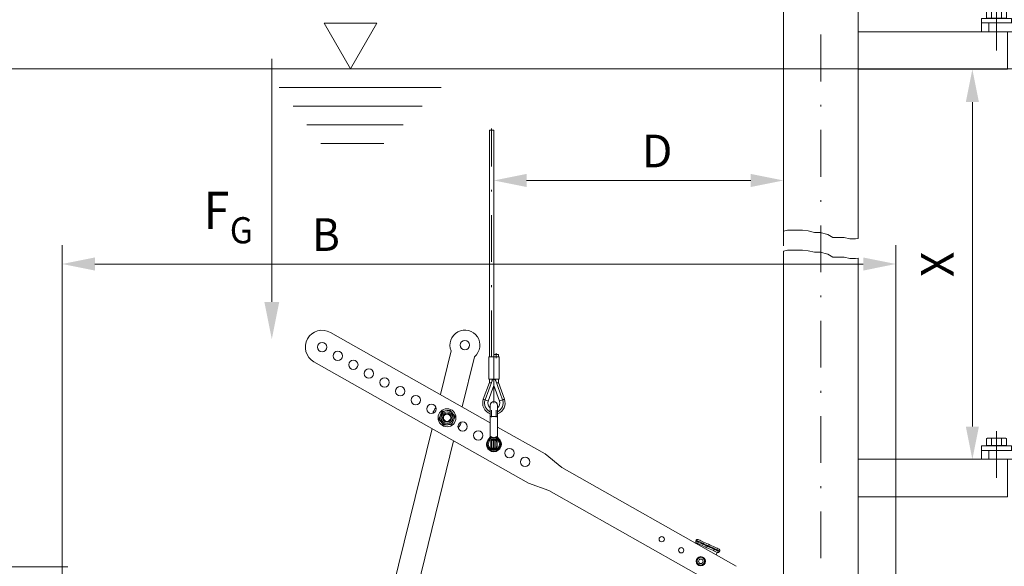
# Model space of a CAD drawing. Units: millimetres. Extents: x 0 to 210, y 0 to 297.
# Drawn here: x 81 to 134, y 100 to 129 of the extents above; entities that cross this region are included whole.
import ezdxf
from ezdxf.enums import TextEntityAlignment as Align

# ---------------------------------------------------------------- set-up
doc = ezdxf.new("R2010")
doc.units = ezdxf.units.MM
doc.header["$LTSCALE"] = 5
for name, pattern in [('AUSGEZOGEN', [0]), ('DASHDOT', [1, 0.5, -0.25, 0, -0.25]), ('DASHED', [0.75, 0.5, -0.25])]:
    doc.linetypes.add(name, pattern=pattern)
for name, color, linetype, true_color in [('Bemassung', 6, 'Continuous', 0xff00ff), ('Fertigteilkontur (RT)', 56, 'Continuous', 0x808000), ('Konstruktionslinien', 56, 'Continuous', 0x808000), ('Layer21', 18, 'Continuous', 0x000000), ('Layer31', 136, 'Continuous', 0x008080), ('Layer41', 1, 'Continuous', 0xff0000), ('Mittellinie', 56, 'Continuous', 0x808000), ('Text', 96, 'Continuous', 0x008000), ('Volllinie breit', 56, 'Continuous', 0x808000), ('Volllinie schmal', 96, 'Continuous', 0x008000), ('Zeichnungsrahmen', 9, 'Continuous', 0xc0c0c0)]:
    doc.layers.add(name, color=color, linetype=linetype, true_color=true_color)
doc.styles.add('Arial', font='arial.ttf')
doc.dimstyles.new('ISO-25', dxfattribs={"dimtxt": 2.5, "dimasz": 2.5, "dimexe": 1.25, "dimexo": 0.625, "dimtad": 1, "dimtxsty": 'Standard', "dimcen": 2.5, "dimadec": 0, "dimazin": 0, "dimtfac": 1, "dimtmove": 0, "dimatfit": 3, "dimfxl": 1, "dimarcsym": 0})

# ---------------------------------------------------------------- blocks, each defined once
blk = doc.blocks.new('AVUSH100_SA_nNn016')
at = {"layer": 'Mittellinie', "color": 1, "linetype": 'DASHDOT', "lineweight": 18, "true_color": 0xff0000}
blk.add_line((123.888, 143.922), (123.888, 61.181), dxfattribs=at)
at = {"layer": 'Volllinie breit', "color": 18, "linetype": 'AUSGEZOGEN', "lineweight": 18, "true_color": 0x000000}
for p, q in [((121.888, 137.922), (121.888, 118.106)), ((125.888, 137.922), (125.888, 117.721)), ((121.888, 117.046), (121.888, 95.541)), ((125.888, 116.661), (125.888, 95.541))]:
    blk.add_line(p, q, dxfattribs=at)
blk = doc.blocks.new('avushh_nNn039')
at = {"layer": 'Fertigteilkontur (RT)', "color": 18, "linetype": 'AUSGEZOGEN', "lineweight": 18, "true_color": 0x000000}
for p, q in [((132.808, 129.903), (132.753, 129.871)), ((132.753, 129.871), (132.753, 129.503)), ((133.768, 129.903), (132.808, 129.903)), ((133.021, 129.503), (133.021, 129.871)), ((133.556, 129.503), (133.556, 129.871)), ((133.823, 129.871), (133.768, 129.903)), ((133.823, 129.503), (133.823, 129.871)), ((132.488, 129.487), (132.488, 129.247)), ((134.088, 129.487), (132.488, 129.487)), ((132.488, 129.247), (134.088, 129.247)), ((132.753, 129.503), (132.822, 129.503)), ((132.838, 129.487), (132.822, 129.503)), ((132.822, 129.503), (133.754, 129.503)), ((132.838, 129.487), (132.944, 129.487)), ((132.944, 129.487), (133.632, 129.487)), ((133.632, 129.487), (133.738, 129.487)), ((133.738, 129.487), (133.754, 129.503)), ((133.754, 129.503), (133.823, 129.503)), ((134.088, 129.247), (134.088, 129.487))]:
    blk.add_line(p, q, dxfattribs=at)
for centre, radius, start, end in [((132.887, 129.605), 0.298, 63.2888, 116.7112), ((133.288, 128.76), 1.143, 76.4605, 103.5395), ((133.689, 129.605), 0.298, 63.2888, 116.7112)]:
    blk.add_arc(centre, radius, start, end, dxfattribs=at)
at = {"layer": 'Layer21', "color": 18, "linetype": 'AUSGEZOGEN', "lineweight": 18, "true_color": 0x000000}
for p, q in [((141.688, 131.647), (141.688, 128.447)), ((141.688, 131.647), (142.088, 131.647)), ((142.088, 131.647), (142.088, 128.447)), ((135.688, 129.247), (137.288, 130.847)), ((137.288, 130.847), (141.688, 130.847)), ((132.488, 129.247), (141.688, 129.247)), ((132.488, 129.247), (132.488, 128.767)), ((132.888, 129.247), (132.888, 128.767)), ((125.888, 128.767), (133.888, 128.767)), ((125.888, 128.767), (125.888, 126.767)), ((132.488, 128.767), (141.688, 128.767)), ((133.888, 126.767), (133.888, 128.767)), ((141.688, 128.447), (142.088, 128.447)), ((125.888, 126.767), (133.888, 126.767))]:
    blk.add_line(p, q, dxfattribs=at)
at = {"layer": 'Layer31', "color": 136, "linetype": 'DASHED', "lineweight": 18, "true_color": 0x008080}
for p, q in [((142.088, 130.407), (141.688, 130.407)), ((142.088, 129.687), (141.688, 129.687))]:
    blk.add_line(p, q, dxfattribs=at)
at = {"layer": 'Layer41', "color": 1, "linetype": 'DASHDOT', "lineweight": 18, "true_color": 0xff0000}
for p, q in [((133.288, 130.272), (133.288, 126.767)), ((142.668, 130.047), (140.849, 130.047))]:
    blk.add_line(p, q, dxfattribs=at)
blk = doc.blocks.new('avushh_nNn040')
at = {"layer": 'Fertigteilkontur (RT)', "color": 18, "linetype": 'AUSGEZOGEN', "lineweight": 18, "true_color": 0x000000}
for p, q in [((132.808, 107.043), (132.753, 107.012)), ((132.753, 107.012), (132.753, 106.643)), ((133.768, 107.043), (132.808, 107.043)), ((133.021, 106.643), (133.021, 107.012)), ((133.556, 106.643), (133.556, 107.012)), ((133.823, 107.012), (133.768, 107.043)), ((133.823, 106.643), (133.823, 107.012)), ((132.488, 106.627), (132.488, 106.387)), ((134.088, 106.627), (132.488, 106.627)), ((132.753, 106.643), (132.822, 106.643)), ((132.838, 106.627), (132.822, 106.643)), ((132.822, 106.643), (133.754, 106.643)), ((132.838, 106.627), (132.944, 106.627)), ((132.944, 106.627), (133.632, 106.627)), ((133.632, 106.627), (133.738, 106.627)), ((133.738, 106.627), (133.754, 106.643)), ((133.754, 106.643), (133.823, 106.643)), ((134.088, 106.387), (134.088, 106.627)), ((132.488, 106.387), (134.088, 106.387))]:
    blk.add_line(p, q, dxfattribs=at)
for centre, radius, start, end in [((132.887, 106.746), 0.298, 63.2888, 116.7112), ((133.288, 105.901), 1.143, 76.4605, 103.5395), ((133.689, 106.746), 0.298, 63.2888, 116.7112)]:
    blk.add_arc(centre, radius, start, end, dxfattribs=at)
at = {"layer": 'Layer21', "color": 18, "linetype": 'AUSGEZOGEN', "lineweight": 18, "true_color": 0x000000}
for p, q in [((141.688, 108.787), (141.688, 105.587)), ((141.688, 108.787), (142.088, 108.787)), ((142.088, 108.787), (142.088, 105.587)), ((135.688, 106.387), (137.288, 107.987)), ((137.288, 107.987), (141.688, 107.987)), ((132.488, 106.387), (141.688, 106.387)), ((132.488, 106.387), (132.488, 105.907)), ((132.888, 106.387), (132.888, 105.907)), ((125.888, 105.907), (133.888, 105.907)), ((125.888, 105.907), (125.888, 103.907)), ((132.488, 105.907), (141.688, 105.907)), ((133.888, 103.907), (133.888, 105.907)), ((141.688, 105.587), (142.088, 105.587)), ((125.888, 103.907), (133.888, 103.907))]:
    blk.add_line(p, q, dxfattribs=at)
at = {"layer": 'Layer31', "color": 136, "linetype": 'DASHED', "lineweight": 18, "true_color": 0x008080}
for p, q in [((142.088, 107.547), (141.688, 107.547)), ((142.088, 106.827), (141.688, 106.827))]:
    blk.add_line(p, q, dxfattribs=at)
at = {"layer": 'Layer41', "color": 1, "linetype": 'DASHDOT', "lineweight": 18, "true_color": 0xff0000}
for p, q in [((133.288, 107.413), (133.288, 103.907)), ((142.668, 107.187), (140.849, 107.187))]:
    blk.add_line(p, q, dxfattribs=at)
blk = doc.blocks.new('*D42')
at = {"layer": 'Bemassung', "linetype": 'AUSGEZOGEN', "lineweight": 18, "true_color": 0xff00ff}
for points in [[(132, 126.767), (131.65, 125.017), (132.35, 125.017)], [(132, 105.907), (132.35, 107.657), (131.65, 107.657)]]:
    blk.add_hatch(color=6, dxfattribs=at).paths.add_polyline_path(points, flags=0)
at = {"layer": 'Bemassung', "color": 6, "linetype": 'AUSGEZOGEN', "lineweight": 18, "true_color": 0xff00ff}
blk.add_line((132, 107.657), (132, 125.017), dxfattribs=at)
at = {"layer": 'Bemassung', "color": 6, "linetype": 'AUSGEZOGEN', "lineweight": 18, "true_color": 0xff00ff, "style": 'Arial', "width": 0.83474}
blk.add_text('X', height=1.75, rotation=90, dxfattribs=at).set_placement((131, 115.655), (131, 117.015), align=Align.FIT)
blk = doc.blocks.new('*D51')
at = {"layer": 'Bemassung', "linetype": 'AUSGEZOGEN', "lineweight": 18, "true_color": 0xff00ff}
for points in [[(71, 137.922), (70.65, 136.172), (71.35, 136.172)], [(71, 60.581), (71.35, 62.331), (70.65, 62.331)]]:
    blk.add_hatch(color=6, dxfattribs=at).paths.add_polyline_path(points, flags=0)
at = {"layer": 'Bemassung', "color": 6, "linetype": 'AUSGEZOGEN', "lineweight": 18, "true_color": 0xff00ff}
for p, q in [((121.888, 137.922), (70.4, 137.922)), ((71, 62.331), (71, 136.172)), ((80.779, 60.581), (70.4, 60.581))]:
    blk.add_line(p, q, dxfattribs=at)
at = {"layer": 'Bemassung', "color": 6, "linetype": 'AUSGEZOGEN', "lineweight": 18, "true_color": 0xff00ff, "style": 'Arial', "width": 0.920471}
blk.add_text('L', height=1.75, rotation=90, dxfattribs=at).set_placement((70, 117.864), (70, 119.114), align=Align.FIT)
blk = doc.blocks.new('*D58')
at = {"layer": 'Zeichnungsrahmen', "linetype": 'AUSGEZOGEN', "lineweight": 18, "true_color": 0xff00ff}
for points in [[(79.744, 126.792), (79.394, 125.042), (80.094, 125.042)], [(79.744, 100.161), (80.094, 101.911), (79.394, 101.911)]]:
    blk.add_hatch(color=6, dxfattribs=at).paths.add_polyline_path(points, flags=0)
at = {"layer": 'Zeichnungsrahmen', "color": 6, "linetype": 'AUSGEZOGEN', "lineweight": 18, "true_color": 0xff00ff}
for p, q in [((88.853, 126.792), (78.744, 126.792)), ((79.744, 101.911), (79.744, 125.042)), ((83.588, 100.161), (78.744, 100.161))]:
    blk.add_line(p, q, dxfattribs=at)
at = {"layer": 'Zeichnungsrahmen', "color": 6, "linetype": 'AUSGEZOGEN', "lineweight": 18, "true_color": 0xff00ff, "style": 'Arial', "width": 0.839002}
blk.add_text('C', height=1.75, rotation=90, dxfattribs=at).set_placement((79.044, 113.329), (79.044, 114.809), align=Align.FIT)
blk = doc.blocks.new('*D62')
at = {"layer": 'Zeichnungsrahmen', "linetype": 'AUSGEZOGEN', "lineweight": 18, "true_color": 0xff00ff}
for points in [[(83.288, 116.354), (85.038, 116.004), (85.038, 116.704)], [(127.908, 116.354), (126.158, 116.704), (126.158, 116.004)]]:
    blk.add_hatch(color=6, dxfattribs=at).paths.add_polyline_path(points, flags=0)
at = {"layer": 'Zeichnungsrahmen', "color": 6, "linetype": 'AUSGEZOGEN', "lineweight": 18, "true_color": 0xff00ff}
for p, q in [((83.288, 90.581), (83.288, 117.354)), ((127.908, 95.561), (127.908, 117.354)), ((85.038, 116.354), (126.158, 116.354))]:
    blk.add_line(p, q, dxfattribs=at)
at = {"layer": 'Zeichnungsrahmen', "color": 6, "linetype": 'AUSGEZOGEN', "lineweight": 18, "true_color": 0xff00ff, "style": 'Arial', "width": 0.908393}
blk.add_text('B', height=1.75, dxfattribs=at).set_placement((96.665, 117.054), (98.145, 117.054), align=Align.FIT)
blk = doc.blocks.new('*D63')
at = {"layer": 'Zeichnungsrahmen', "linetype": 'AUSGEZOGEN', "lineweight": 18, "true_color": 0xff00ff}
for points in [[(106.388, 120.823), (108.138, 120.473), (108.138, 121.173)], [(121.888, 120.823), (120.138, 121.173), (120.138, 120.473)]]:
    blk.add_hatch(color=6, dxfattribs=at).paths.add_polyline_path(points, flags=0)
at = {"layer": 'Zeichnungsrahmen', "color": 6, "linetype": 'AUSGEZOGEN', "lineweight": 18, "true_color": 0xff00ff}
for p, q in [((106.388, 108.914), (106.388, 121.823)), ((121.888, 117.322), (121.888, 121.823)), ((108.138, 120.823), (120.138, 120.823))]:
    blk.add_line(p, q, dxfattribs=at)
at = {"layer": 'Zeichnungsrahmen', "color": 6, "linetype": 'AUSGEZOGEN', "lineweight": 18, "true_color": 0xff00ff, "style": 'Arial', "width": 0.929705}
blk.add_text('D', height=1.75, dxfattribs=at).set_placement((114.306, 121.523), (115.946, 121.523), align=Align.FIT)
blk = doc.blocks.new('TRE60-3PL24_M2_100_GUP_SAL_001_nNn060')
at = {"layer": 'Zeichnungsrahmen', "color": 56, "linetype": 'AUSGEZOGEN', "lineweight": 18, "true_color": 0x808000}
for p, q in [((106.1484, 123.51398), (106.1484, 111.39398)), ((106.1484, 123.51398), (106.3884, 123.51398)), ((106.3884, 111.51398), (106.3884, 123.51398)), ((106.1884, 107.86099), (97.63919, 112.69519)), ((103.52671, 109.36606), (104.10288, 111.7024)), ((105.34565, 111.39592), (104.68371, 108.71182)), ((106.1124, 111.39398), (106.1124, 110.19398)), ((106.6644, 111.39398), (106.1124, 111.39398)), ((106.38672, 111.39398), (106.38672, 111.51398)), ((106.6284, 111.51398), (106.38672, 111.51398)), ((106.39008, 111.39398), (106.39008, 111.51398)), ((106.6284, 111.39398), (106.6284, 111.51398)), ((106.6644, 110.19398), (106.6644, 111.39398)), ((96.7532, 111.12833), (108.24346, 104.63111)), ((106.30691, 110.15197), (105.91856, 109.08499)), ((106.6644, 110.19398), (106.1124, 110.19398)), ((106.1484, 110.19398), (106.1484, 110.00887)), ((106.3884, 110.19398), (106.3884, 109.8496)), ((106.4699, 110.15197), (106.85825, 109.08499)), ((106.6284, 110.00887), (106.6284, 110.19398)), ((106.1484, 110.00887), (105.82459, 109.11919)), ((106.0877, 109.02343), (106.3884, 109.8496)), ((106.3884, 109.8496), (106.6891, 109.02343)), ((106.95222, 109.11919), (106.6284, 110.00887)), ((106.1884, 107.12386), (106.1884, 108.79398)), ((106.5884, 107.12386), (106.5884, 108.79398)), ((103.60072, 108.44665), (103.46012, 108.10758)), ((103.4682, 108.046), (103.69154, 107.7547)), ((103.65002, 108.48444), (104.01396, 108.53221)), ((104.29467, 108.21712), (104.07133, 108.50842)), ((104.30276, 108.15553), (104.16215, 107.81646)), ((106.1884, 108.19398), (106.5884, 108.19398)), ((100.5017, 97.0999), (103.07916, 107.55129)), ((104.11286, 107.77867), (103.74892, 107.7309)), ((109.12945, 106.19796), (106.5884, 107.63481)), ((106.17039, 107.02927), (106.14225, 107.02927)), ((106.1884, 107.12386), (106.21127, 107.12386)), ((106.4084, 106.98601), (106.3684, 106.98601)), ((106.3684, 106.98601), (106.3684, 106.44195)), ((106.36965, 106.99766), (106.36962, 106.98601)), ((106.40715, 106.99766), (106.40719, 106.98601)), ((106.4084, 106.44195), (106.4084, 106.98601)), ((106.56554, 107.12386), (106.5884, 107.12386)), ((106.63456, 107.02927), (106.60642, 107.02927)), ((104.23617, 106.89705), (101.74447, 96.79342)), ((106.21965, 106.5797), (106.21965, 106.84826)), ((106.2884, 106.52195), (106.2884, 106.90601)), ((106.4084, 106.93022), (106.3684, 106.93022)), ((106.3684, 106.49774), (106.4084, 106.49774)), ((106.4884, 106.90601), (106.4884, 106.52195)), ((106.55715, 106.84826), (106.55715, 106.5797)), ((106.3684, 106.44195), (106.4084, 106.44195)), ((106.36962, 106.44195), (106.36965, 106.4303)), ((106.40719, 106.44195), (106.40715, 106.4303)), ((110.01835, 105.46557), (109.12945, 106.19796)), ((110.01835, 105.46557), (119.35615, 100.18545)), ((108.24346, 104.63111), (109.32924, 104.2469)), ((118.16226, 99.25222), (109.32924, 104.2469)), ((117.19753, 101.53974), (117.2141, 101.57615)), ((117.22226, 101.39207), (117.24056, 101.43224)), ((117.53662, 100.66032), (117.34944, 100.64225)), ((118.28471, 100.79131), (118.34709, 100.92828)), ((118.45644, 100.96639), (118.47302, 101.00279)), ((117.3192, 100.62068), (117.24126, 100.44954)), ((117.24483, 100.41257), (117.35407, 100.2595)), ((117.57505, 100.26217), (117.38787, 100.2441)), ((117.57042, 100.64493), (117.67966, 100.49186)), ((117.68323, 100.45489), (117.60529, 100.28375))]:
    blk.add_line(p, q, dxfattribs=at)
at = {"layer": 'Zeichnungsrahmen', "color": 56, "linetype": 'DASHDOT', "lineweight": 18, "true_color": 0x808000}
for p, q in [((106.2684, 111.37398), (106.2684, 123.59398)), ((106.5084, 111.31398), (106.5084, 111.59398)), ((106.2684, 108.16334), (106.2684, 108.53513)), ((106.5084, 108.16334), (106.5084, 108.53513))]:
    blk.add_line(p, q, dxfattribs=at)
at = {"layer": 'Zeichnungsrahmen', "color": 56, "linetype": 'AUSGEZOGEN', "lineweight": 18, "true_color": 0x808000}
for points in [[(106.30477, 110.19398), (106.29287, 110.12644), (106.2884, 110.10113)], [(106.35818, 110.17588), (106.35237, 110.17734), (106.34943, 110.1779), (106.34646, 110.17824), (106.34479, 110.17832), (106.34311, 110.17831), (106.33974, 110.17805), (106.33638, 110.17748), (106.33308, 110.17663), (106.32994, 110.17554), (106.32691, 110.1742), (106.32399, 110.17262), (106.3212, 110.17081), (106.31854, 110.16876), (106.31607, 110.1665), (106.31382, 110.16403), (106.31278, 110.16272), (106.31182, 110.16137), (106.31043, 110.15912), (106.30918, 110.15678), (106.30691, 110.15197)], [(106.3884, 110.16488), (106.38473, 110.16621), (106.38103, 110.16756), (106.37729, 110.16892), (106.37352, 110.1703), (106.36973, 110.17168), (106.3659, 110.17307), (106.36205, 110.17447), (106.35818, 110.17588)], [(106.41863, 110.17588), (106.41476, 110.17447), (106.41091, 110.17307), (106.40708, 110.17168), (106.40328, 110.1703), (106.39951, 110.16892), (106.39578, 110.16756), (106.39207, 110.16621), (106.3884, 110.16488)], [(106.4699, 110.15197), (106.46842, 110.15502), (106.46687, 110.15801), (106.46517, 110.1609), (106.46325, 110.16364), (106.46219, 110.16493), (106.46106, 110.16617), (106.45861, 110.16849), (106.45595, 110.17059), (106.45313, 110.17245), (106.45017, 110.17407), (106.44711, 110.17543), (106.44395, 110.17655), (106.4407, 110.1774), (106.43742, 110.17798), (106.43412, 110.17829), (106.43081, 110.1783), (106.42754, 110.17801), (106.42528, 110.17762), (106.42305, 110.1771), (106.41863, 110.17588)], [(106.4884, 110.10113), (106.48394, 110.12644), (106.47203, 110.19398)], [(106.2484, 109.99123), (106.24635, 109.9916), (106.22505, 109.99535), (106.20523, 109.99885), (106.18756, 110.00196), (106.17264, 110.00459), (106.16098, 110.00665), (106.15298, 110.00806), (106.14891, 110.00878), (106.1484, 110.00887)], [(106.6284, 110.00887), (106.62789, 110.00878), (106.62382, 110.00806), (106.61582, 110.00665), (106.60416, 110.00459), (106.58925, 110.00196), (106.57157, 109.99885), (106.55175, 109.99535), (106.53045, 109.9916), (106.5284, 109.99123)], [(105.82459, 109.11919), (105.8263, 109.11857), (105.83969, 109.11369), (105.86487, 109.10453), (105.89878, 109.09219), (105.91856, 109.08499)], [(106.95222, 109.11919), (106.95051, 109.11857), (106.93711, 109.11369), (106.91194, 109.10453), (106.87802, 109.09219), (106.85825, 109.08499)], [(105.91856, 109.08499), (105.96621, 109.06764), (106.01, 109.0517), (106.04639, 109.03846), (106.07242, 109.02899), (106.08598, 109.02405), (106.0877, 109.02343)], [(106.85825, 109.08499), (106.8106, 109.06764), (106.7668, 109.0517), (106.73042, 109.03846), (106.70439, 109.02899), (106.69083, 109.02405), (106.6891, 109.02343)], [(106.22133, 107.02795), (106.21323, 107.02901), (106.2053, 107.02993), (106.19769, 107.03061), (106.19406, 107.03081), (106.19057, 107.0309), (106.18514, 107.0308), (106.18004, 107.03043), (106.17516, 107.02989), (106.17039, 107.02927)], [(106.21127, 107.12386), (106.21807, 107.12263), (106.22151, 107.12193), (106.22502, 107.12113), (106.2286, 107.12019), (106.23227, 107.11908), (106.23606, 107.11777), (106.23998, 107.11621), (106.24355, 107.11463), (106.24722, 107.11286), (106.25097, 107.1109), (106.2548, 107.10878), (106.25869, 107.10651), (106.26263, 107.10411), (106.27057, 107.09898), (106.27535, 107.09575)], [(106.21965, 106.84826), (106.22095, 106.86082), (106.2217, 106.86707), (106.22258, 106.8733), (106.22361, 106.87947), (106.22486, 106.8856), (106.22634, 106.89165), (106.22811, 106.89764), (106.22912, 106.9006), (106.2302, 106.90353), (106.2326, 106.90933), (106.23529, 106.91502), (106.23826, 106.92059), (106.24148, 106.92603), (106.24495, 106.93133), (106.24864, 106.93649), (106.25254, 106.94148), (106.25663, 106.9463), (106.26091, 106.95095), (106.26537, 106.95541), (106.27, 106.95969), (106.2748, 106.96378), (106.27977, 106.96767), (106.2849, 106.97136), (106.29018, 106.97484), (106.29561, 106.97812), (106.30118, 106.98116), (106.30687, 106.98397), (106.31268, 106.98652), (106.31858, 106.98882), (106.32458, 106.99083), (106.33065, 106.99255), (106.33679, 106.99397), (106.34085, 106.99473), (106.34493, 106.99537), (106.34902, 106.99591), (106.35313, 106.99636), (106.36138, 106.99708), (106.36965, 106.99766)], [(106.27535, 107.09575), (106.2836, 107.09179), (106.29194, 107.08793), (106.30046, 107.08425), (106.30481, 107.08252), (106.30925, 107.08086), (106.31398, 107.07923), (106.31881, 107.07769), (106.32372, 107.07622), (106.32871, 107.07483), (106.33888, 107.07218), (106.34926, 107.06966), (106.35553, 107.06818)], [(106.40715, 106.99766), (106.41979, 106.99634), (106.42608, 106.99558), (106.43233, 106.9947), (106.43855, 106.99365), (106.4447, 106.99241), (106.45079, 106.99092), (106.45681, 106.98915), (106.45978, 106.98814), (106.46273, 106.98706), (106.46856, 106.98466), (106.47428, 106.98198), (106.47987, 106.97902), (106.48534, 106.97581), (106.49067, 106.97235), (106.49584, 106.96867), (106.50086, 106.96479), (106.5057, 106.96071), (106.51037, 106.95645), (106.51485, 106.95202), (106.51915, 106.9474), (106.52325, 106.94262), (106.52715, 106.93768), (106.53086, 106.93258), (106.53435, 106.92732), (106.53763, 106.92192), (106.54068, 106.91638), (106.5435, 106.91072), (106.54606, 106.90494), (106.54835, 106.89907), (106.55037, 106.89311), (106.55209, 106.88707), (106.5535, 106.88097), (106.55426, 106.87693), (106.5549, 106.87287), (106.55543, 106.86879), (106.55588, 106.8647), (106.55658, 106.85649), (106.55715, 106.84826)], [(106.41787, 107.06737), (106.42754, 107.06966), (106.43792, 107.07219), (106.44809, 107.07483), (106.45308, 107.07622), (106.45799, 107.07769), (106.46282, 107.07923), (106.46755, 107.08086), (106.47199, 107.08252), (106.47635, 107.08425), (106.48487, 107.08793), (106.49321, 107.09179), (106.50145, 107.09575)], [(106.50145, 107.09575), (106.51096, 107.10178), (106.5203, 107.10749), (106.52486, 107.11013), (106.52932, 107.11256), (106.53366, 107.11476), (106.53785, 107.11667), (106.54162, 107.11818), (106.54527, 107.11944), (106.54881, 107.12049), (106.55226, 107.12138), (106.55564, 107.12212), (106.55897, 107.12276), (106.56554, 107.12386)], [(106.60642, 107.02927), (106.59878, 107.03005), (106.59091, 107.03064), (106.58682, 107.03081), (106.58259, 107.03087), (106.5782, 107.03078), (106.5736, 107.03053), (106.56861, 107.03009), (106.56343, 107.0295), (106.55276, 107.02806)], [(106.36965, 106.4303), (106.35702, 106.43162), (106.35073, 106.43238), (106.34447, 106.43326), (106.33826, 106.4343), (106.3321, 106.43555), (106.32601, 106.43704), (106.32, 106.43881), (106.31702, 106.43982), (106.31407, 106.4409), (106.30825, 106.44329), (106.30253, 106.44598), (106.29693, 106.44894), (106.29146, 106.45215), (106.28614, 106.45561), (106.28096, 106.45928), (106.27595, 106.46317), (106.27111, 106.46724), (106.26644, 106.4715), (106.26196, 106.47594), (106.25766, 106.48055), (106.25356, 106.48533), (106.24965, 106.49028), (106.24595, 106.49538), (106.24246, 106.50063), (106.23918, 106.50604), (106.23612, 106.51157), (106.23331, 106.51724), (106.23075, 106.52301), (106.22845, 106.52889), (106.22644, 106.53485), (106.22472, 106.54089), (106.22331, 106.54699), (106.22255, 106.55103), (106.22191, 106.55509), (106.22137, 106.55916), (106.22093, 106.56325), (106.22022, 106.57146), (106.21965, 106.5797)], [(106.2884, 106.90601), (106.28994, 106.91073), (106.29449, 106.91527), (106.30189, 106.91946), (106.31183, 106.92313), (106.32396, 106.92614), (106.33779, 106.92837), (106.3528, 106.92975), (106.3684, 106.93022)], [(106.2884, 106.52195), (106.28994, 106.51723), (106.29449, 106.51268), (106.30189, 106.5085), (106.31183, 106.50483), (106.32396, 106.50182), (106.33779, 106.49958), (106.3528, 106.4982), (106.3684, 106.49774)], [(106.55715, 106.5797), (106.55585, 106.56714), (106.5551, 106.56088), (106.55423, 106.55466), (106.55319, 106.54848), (106.55195, 106.54236), (106.55046, 106.5363), (106.54869, 106.53032), (106.54769, 106.52736), (106.5466, 106.52442), (106.54421, 106.51863), (106.54151, 106.51294), (106.53855, 106.50737), (106.53532, 106.50193), (106.53186, 106.49662), (106.52817, 106.49147), (106.52427, 106.48648), (106.52017, 106.48166), (106.5159, 106.47701), (106.51144, 106.47254), (106.50681, 106.46826), (106.502, 106.46418), (106.49703, 106.46028), (106.49191, 106.45659), (106.48662, 106.45311), (106.48119, 106.44984), (106.47563, 106.4468), (106.46993, 106.44399), (106.46413, 106.44143), (106.45822, 106.43914), (106.45223, 106.43713), (106.44615, 106.43541), (106.44001, 106.43399), (106.43596, 106.43323), (106.43188, 106.43259), (106.42778, 106.43205), (106.42367, 106.4316), (106.41543, 106.43088), (106.40715, 106.4303)], [(106.4084, 106.93022), (106.42401, 106.92975), (106.43902, 106.92837), (106.45285, 106.92614), (106.46497, 106.92313), (106.47492, 106.91946), (106.48231, 106.91527), (106.48687, 106.91073), (106.4884, 106.90601)], [(106.4084, 106.49774), (106.42401, 106.4982), (106.43902, 106.49958), (106.45285, 106.50182), (106.46497, 106.50483), (106.47492, 106.5085), (106.48231, 106.51268), (106.48687, 106.51723), (106.4884, 106.52195)], [(117.24056, 101.43224), (117.23419, 101.43595), (117.22796, 101.4398), (117.22493, 101.44184), (117.22197, 101.44397), (117.21911, 101.44621), (117.21636, 101.44858), (117.21372, 101.45111), (117.21122, 101.45378), (117.20884, 101.45657), (117.2066, 101.45949), (117.20449, 101.46251), (117.20252, 101.46563), (117.20069, 101.46883), (117.199, 101.47211), (117.1975, 101.47535), (117.19614, 101.47864), (117.19492, 101.48199), (117.19385, 101.48538), (117.19292, 101.48882), (117.19214, 101.49229), (117.19151, 101.49579), (117.19104, 101.49932), (117.19073, 101.50272), (117.19057, 101.50614), (117.19056, 101.50955), (117.1907, 101.51296), (117.191, 101.51636), (117.19145, 101.51973), (117.19208, 101.52307), (117.19287, 101.52637), (117.19387, 101.52976), (117.19501, 101.53311), (117.19753, 101.53974)], [(117.19753, 101.53974), (117.22996, 101.52497), (117.27462, 101.50463), (117.33061, 101.47913), (117.39676, 101.44901), (117.47172, 101.41486), (117.55397, 101.37741), (117.6418, 101.3374), (117.73344, 101.29567), (117.82698, 101.25307), (117.92053, 101.21046), (118.01216, 101.16873), (118.1, 101.12872), (118.18224, 101.09127), (118.25721, 101.05713), (118.32336, 101.027), (118.37934, 101.0015), (118.42401, 100.98116), (118.45644, 100.96639)], [(117.2141, 101.57615), (117.21743, 101.58181), (117.22089, 101.58737), (117.22272, 101.59007), (117.22462, 101.59269), (117.22663, 101.59524), (117.22876, 101.59769), (117.23101, 101.60002), (117.23339, 101.60225), (117.23589, 101.60436), (117.23848, 101.60636), (117.24117, 101.60824), (117.24394, 101.61), (117.24678, 101.61165), (117.24969, 101.61318), (117.25269, 101.61462), (117.25574, 101.61593), (117.25884, 101.61713), (117.26198, 101.61819), (117.26515, 101.61914), (117.26837, 101.61996), (117.27161, 101.62066), (117.27489, 101.62123), (117.27831, 101.62169), (117.28175, 101.62201), (117.28521, 101.62219), (117.28866, 101.62222), (117.29211, 101.62211), (117.29554, 101.62184), (117.29896, 101.62141), (117.30234, 101.62082), (117.30503, 101.62023), (117.3077, 101.61955), (117.313, 101.61796), (117.31824, 101.61616), (117.32345, 101.61425)], [(118.47302, 101.00279), (118.44059, 101.01756), (118.39592, 101.03791), (118.33994, 101.0634), (118.27379, 101.09353), (118.19882, 101.12767), (118.11658, 101.16513), (118.02874, 101.20513), (117.93711, 101.24686), (117.84356, 101.28947), (117.75001, 101.33207), (117.65838, 101.37381), (117.57055, 101.41381), (117.4883, 101.45127), (117.41334, 101.48541), (117.34719, 101.51554), (117.2912, 101.54103), (117.24654, 101.56137), (117.2141, 101.57615)], [(117.24056, 101.43224), (117.27572, 101.41623), (117.32356, 101.39444), (117.38292, 101.3674), (117.45234, 101.33579), (117.53012, 101.30036), (117.61435, 101.262), (117.70297, 101.22164), (117.79383, 101.18026), (117.88467, 101.13888), (117.9733, 101.09852), (118.05753, 101.06016), (118.13531, 101.02474), (118.20473, 100.99312), (118.26409, 100.96609), (118.31193, 100.9443), (118.34709, 100.92828)], [(117.32345, 101.61425), (117.35861, 101.59824), (117.40646, 101.57645), (117.46582, 101.54941), (117.53524, 101.5178), (117.61301, 101.48238), (117.69724, 101.44401), (117.78587, 101.40365), (117.87672, 101.36227), (117.96757, 101.3209), (118.0562, 101.28053), (118.14043, 101.24217), (118.21821, 101.20675), (118.28762, 101.17513), (118.34698, 101.1481), (118.39483, 101.12631), (118.42999, 101.11029)], [(118.45644, 100.96639), (118.45311, 100.96072), (118.44965, 100.95517), (118.44783, 100.95247), (118.44592, 100.94984), (118.44391, 100.94729), (118.44179, 100.94485), (118.43953, 100.94251), (118.43715, 100.94029), (118.43466, 100.93818), (118.43206, 100.93618), (118.42937, 100.9343), (118.4266, 100.93253), (118.42376, 100.93088), (118.42086, 100.92935), (118.41786, 100.92791), (118.4148, 100.9266), (118.41171, 100.92541), (118.40857, 100.92434), (118.40539, 100.9234), (118.40218, 100.92257), (118.39893, 100.92188), (118.39566, 100.92131), (118.39223, 100.92085), (118.38879, 100.92053), (118.38534, 100.92035), (118.38188, 100.92031), (118.37843, 100.92043), (118.375, 100.9207), (118.37159, 100.92113), (118.36821, 100.92171), (118.36551, 100.9223), (118.36284, 100.92298), (118.35755, 100.92457), (118.35231, 100.92637), (118.34709, 100.92828)], [(118.42999, 101.11029), (118.43635, 101.10659), (118.44259, 101.10273), (118.44562, 101.1007), (118.44857, 101.09857), (118.45144, 101.09633), (118.45419, 101.09395), (118.45682, 101.09143), (118.45933, 101.08876), (118.4617, 101.08596), (118.46395, 101.08305), (118.46606, 101.08003), (118.46803, 101.07691), (118.46986, 101.0737), (118.47154, 101.07043), (118.47304, 101.06719), (118.4744, 101.06389), (118.47562, 101.06054), (118.47669, 101.05715), (118.47762, 101.05372), (118.4784, 101.05025), (118.47903, 101.04674), (118.47951, 101.04321), (118.47981, 101.03981), (118.47998, 101.0364), (118.47999, 101.03298), (118.47985, 101.02957), (118.47955, 101.02617), (118.47909, 101.0228), (118.47847, 101.01946), (118.47768, 101.01617), (118.47668, 101.01277), (118.47554, 101.00942), (118.47302, 101.00279)]]:
    blk.add_lwpolyline(points, dxfattribs=at)
for centre, radius in [((104.8392, 112.0152), 0.25), ((97.1962, 111.91176), 0.25), ((98.03185, 111.43924), 0.25), ((98.86751, 110.96671), 0.25), ((99.70316, 110.49418), 0.25), ((100.53882, 110.02166), 0.25), ((101.37447, 109.54913), 0.25), ((102.21013, 109.07661), 0.25), ((103.04578, 108.60408), 0.25), ((103.88144, 108.13156), 0.48), ((103.88144, 108.13156), 0.38), ((103.88144, 108.13156), 0.312), ((103.88144, 108.13156), 0.24), ((103.88144, 108.13156), 0.19638), ((104.71709, 107.65903), 0.25), ((105.55275, 107.1865), 0.25), ((106.3884, 106.71398), 0.36), ((106.3884, 106.71398), 0.3), ((107.22406, 106.24145), 0.25), ((108.05971, 105.76893), 0.25), ((115.37311, 101.63353), 0.14), ((116.41768, 101.04287), 0.14), ((117.46225, 100.45221), 0.25), ((117.46225, 100.45221), 0.2), ((117.46225, 100.45221), 0.12026), ((117.46225, 100.45221), 0.12)]:
    blk.add_circle(centre, radius, dxfattribs=at)
for centre, radius, start, end in [((97.1962, 111.91176), 0.9, 60.513771, 240.513771), ((104.8392, 112.0152), 0.8, 309.2766, 203.016395), ((106.3884, 108.91398), 0.6, 160, 250.528779), ((106.3884, 108.91398), 0.6, 289.471221, 20), ((103.88144, 108.13156), 0.8, 137.929487, 163.098055), ((106.3884, 108.91398), 0.5, 160, 246.421822), ((106.3884, 108.91398), 0.32, 160, 231.317813), ((106.3884, 108.79398), 0.2, 0, 180), ((106.3884, 108.91398), 0.5, 293.578178, 20), ((106.3884, 108.91398), 0.32, 308.682187, 20), ((103.88144, 108.13156), 0.422, 183.256893, 191.69776), ((103.88144, 108.13156), 0.422, 123.256893, 131.69776), ((103.88144, 108.13156), 0.422, 63.256893, 71.69776), ((103.88144, 108.13156), 0.422, 3.256893, 11.69776), ((103.88144, 108.13156), 0.422, 243.256893, 251.69776), ((103.88144, 108.13156), 0.422, 303.256893, 311.69776), ((103.88144, 108.13156), 0.8, 317.929487, 343.098055), ((106.3884, 106.71398), 0.4, 127.979872, 52.020128), ((106.3884, 106.71398), 0.38333, 124.662789, 55.337211), ((106.0684, 107.12386), 0.12, 307.979872, 0), ((106.08525, 107.12219), 0.12603, 312.49786, 0.757291), ((106.0616, 107.15867), 0.22282, 330.351024, 343.595913), ((106.3684, 106.90601), 0.08, 90, 180), ((106.3884, 98.43509), 8.56258, 89.874536, 90.125464), ((106.4084, 106.90601), 0.08, 0, 90), ((106.71512, 107.15864), 0.22273, 196.401562, 209.652113), ((106.69156, 107.12219), 0.12603, 179.242426, 227.502422), ((106.7084, 107.12386), 0.12, 180, 232.020128), ((106.23494, 106.99932), 0.15183, 264.22156, 290.617024), ((106.23494, 106.42864), 0.15183, 69.382976, 95.77844), ((106.3684, 106.52195), 0.08, 180, 270), ((106.4084, 106.52195), 0.08, 270, 0), ((106.54187, 106.99932), 0.15183, 249.382809, 275.778543), ((106.54187, 106.42864), 0.15183, 84.221457, 110.617191), ((106.3884, 114.99286), 8.56258, 269.874536, 270.125464), ((117.46225, 100.45221), 0.221, 60.693535, 70.334007), ((117.46225, 100.45221), 0.221, 180.693535, 190.334007), ((117.46225, 100.45221), 0.221, 120.693535, 130.334007), ((117.46225, 100.45221), 0.221, 240.693535, 250.334007), ((117.46225, 100.45221), 0.221, 300.693535, 310.334007), ((117.46225, 100.45221), 0.221, 0.693535, 10.334007)]:
    blk.add_arc(centre, radius, start, end, dxfattribs=at)
at = {"layer": 'Zeichnungsrahmen', "color": 6, "linetype": 'AUSGEZOGEN', "lineweight": 18, "true_color": 0xff00ff}
dim = blk.add_linear_dim(base=(127.90815, 116.35449), p1=(83.28816, 90.58062), p2=(127.90815, 95.56062), text='B', dimstyle='ISO-25', override={"dimtxt": 1.75, "dimasz": 1.75, "dimexe": 1.25, "dimgap": 0.25, "dimtad": 1, "dimjust": 3, "dimdec": 2, "dimlfac": 25, "dimzin": 8, "dimtxsty": 'Arial', "dimsah": 1, "dimclrd": 6, "dimclre": 6, "dimclrt": 6, "dimadec": 2}, dxfattribs=at)
dim.commit()
dim.dimension.update_dxf_attribs({"geometry": '*D62', "text_midpoint": (97.40489, 117.92949), "dimtype": 160})

msp = doc.modelspace()

# ---------------------------------------------------------------- hatches: boundary and pattern name
at = {"layer": 'Text', "linetype": 'AUSGEZOGEN', "lineweight": 18, "true_color": 0x008000}
msp.add_hatch(color=96, dxfattribs=at).paths.add_polyline_path([(94.50275, 114.32633), (94.90275, 114.32633), (94.50275, 112.32633), (94.10275, 114.32633)], flags=0)

# ---------------------------------------------------------------- linework, layer by layer
at = {"layer": 'Konstruktionslinien', "color": 136, "linetype": 'AUSGEZOGEN', "lineweight": 18, "true_color": 0x008080}
for p, q in [((100.12789, 129.23328), (97.30912, 129.23328)), ((97.30912, 129.23328), (98.7185, 126.79216)), ((98.7185, 126.79216), (100.12789, 129.23328)), ((88.85261, 126.79216), (140.25778, 126.79216)), ((94.89523, 125.79216), (103.57497, 125.79216)), ((95.63942, 124.79216), (102.55224, 124.79216)), ((96.38361, 123.79216), (101.52952, 123.79216)), ((97.12779, 122.79216), (100.50679, 122.79216))]:
    msp.add_line(p, q, dxfattribs=at)
at = {"layer": 'Text', "color": 96, "linetype": 'AUSGEZOGEN', "lineweight": 18, "true_color": 0x008000}
msp.add_lwpolyline([(94.50275, 114.32633), (94.50275, 127.32633)], dxfattribs=at)
at = {"layer": 'Volllinie schmal', "color": 136, "linetype": 'AUSGEZOGEN', "lineweight": 18, "true_color": 0x008080}
for points in [[(121.88815, 118.10587), (122.10498, 118.16015), (122.44598, 118.16015), (122.90065, 118.16015), (123.20376, 118.12221), (123.54477, 118.04633), (123.84788, 118.04633), (124.26466, 117.93252), (124.52988, 117.78077), (124.83299, 117.78077), (125.1361, 117.78077), (125.43922, 117.70489), (125.74233, 117.70489), (125.88796, 117.7211)], [(121.88815, 117.046), (122.10498, 117.10028), (122.44598, 117.10028), (122.90065, 117.10028), (123.20376, 117.06234), (123.54477, 116.98646), (123.84788, 116.98646), (124.26466, 116.87265), (124.52988, 116.7209), (124.83299, 116.7209), (125.1361, 116.7209), (125.43922, 116.64502), (125.74233, 116.64502), (125.88796, 116.66123)]]:
    msp.add_lwpolyline(points, dxfattribs=at)

# ---------------------------------------------------------------- block references
for name in ['AVUSH100_SA_nNn016', 'avushh_nNn039', 'TRE60-3PL24_M2_100_GUP_SAL_001_nNn060', 'avushh_nNn040']:
    msp.add_blockref(name, (0, 0))

# ---------------------------------------------------------------- texts
at = {"layer": 'Text', "color": 96, "linetype": 'AUSGEZOGEN', "lineweight": 18, "true_color": 0x008000, "style": 'Arial'}
for s, height, width, p, p2 in [('F', 2, 0.80891, (90.85181, 118.22955), (92.23181, 118.22955)), ('G', 1.4, 0.810313, (92.25688, 117.45831), (93.48888, 117.45831))]:
    msp.add_text(s, height=height, dxfattribs=dict(at, width=width)).set_placement(p, p2, align=Align.FIT)

# ---------------------------------------------------------------- dimensions: what is measured, and where the dimension line sits
at = {"layer": 'Bemassung', "color": 6, "linetype": 'AUSGEZOGEN', "lineweight": 18, "true_color": 0xff00ff}
for base, p1, p2, text, picture, middle in [((71, 137.92234), (80.77937, 60.58065), (121.88815, 137.92234), 'L', '*D51', (69.125, 118.48905)), ((132, 126.76695), (132, 105.90742), (132, 126.76695), 'X', '*D42', (130.125, 116.335))]:
    dim = msp.add_linear_dim(base=base, p1=p1, p2=p2, angle=90, text=text, dimstyle='ISO-25', override={"dimtxt": 1.75, "dimasz": 1.75, "dimexe": 0.6, "dimgap": 0.25, "dimtad": 1, "dimjust": 3, "dimdec": 2, "dimlfac": 25, "dimzin": 8, "dimtxsty": 'Arial', "dimsah": 1, "dimclrd": 6, "dimclre": 6, "dimclrt": 6, "dimadec": 2}, dxfattribs=at)
    dim.commit()
    dim.dimension.update_dxf_attribs({"geometry": picture, "text_midpoint": middle, "dimtype": 160, "text_rotation": 90})
at = {"layer": 'Zeichnungsrahmen', "color": 6, "linetype": 'AUSGEZOGEN', "lineweight": 18, "true_color": 0xff00ff}
dim = msp.add_linear_dim(base=(79.74371, 126.79216), p1=(83.58815, 100.16062), p2=(88.85261, 126.79216), angle=90, text='C', dimstyle='ISO-25', override={"dimtxt": 1.75, "dimasz": 1.75, "dimexe": 1.25, "dimgap": 0.25, "dimtad": 1, "dimjust": 3, "dimdec": 2, "dimlfac": 25, "dimzin": 8, "dimtxsty": 'Arial', "dimsah": 1, "dimclrd": 6, "dimclre": 6, "dimclrt": 6, "dimadec": 2}, dxfattribs=at)
dim.commit()
dim.dimension.update_dxf_attribs({"geometry": '*D58', "text_midpoint": (78.16871, 114.06852), "dimtype": 160, "text_rotation": 90})
dim = msp.add_linear_dim(base=(121.88815, 120.82302), p1=(106.3884, 108.91398), p2=(121.88815, 117.32157), text='D', dimstyle='ISO-25', override={"dimtxt": 1.75, "dimasz": 1.75, "dimexe": 1.25, "dimgap": 0.25, "dimtad": 1, "dimjust": 3, "dimdec": 2, "dimlfac": 25, "dimzin": 8, "dimtxsty": 'Arial', "dimsah": 1, "dimclrd": 6, "dimclre": 6, "dimclrt": 6, "dimadec": 2}, dxfattribs=at)
dim.commit()
dim.dimension.update_dxf_attribs({"geometry": '*D63', "text_midpoint": (115.12564, 122.39802), "dimtype": 160})

doc.saveas('drawing.dxf')
